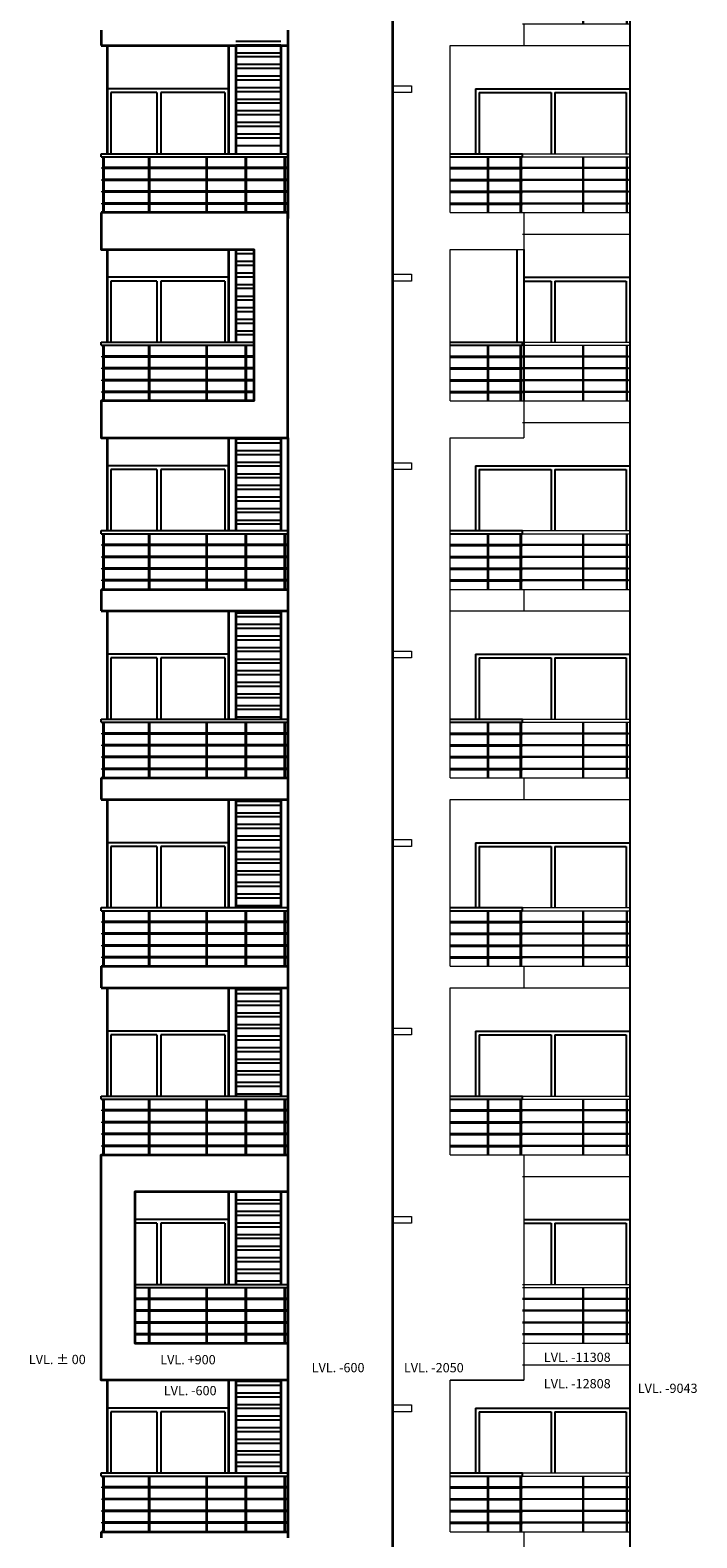
# Model space of a CAD drawing. Extents: x 2169506 to 2739449, y -733801 to -445873.
# Drawn here: x 2404588 to 2415379, y -558910 to -534510 of the extents above; entities that cross this region are included whole.
import ezdxf

# ---------------------------------------------------------------- set-up
doc = ezdxf.new("R2010")
doc.units = 0
doc.header["$LTSCALE"] = 450
doc.header["$MEASUREMENT"] = 0
for name, color, linetype in [('BAL', 7, 'CONTINUOUS'), ('DW', 120, 'CONTINUOUS'), ('HATCH', 9, 'CONTINUOUS'), ('TEXT', 3, 'CONTINUOUS'), ('WIN', 140, 'CONTINUOUS')]:
    doc.layers.add(name, color=color, linetype=linetype)
for name, color, linetype, lineweight in [('COL', 6, 'CONTINUOUS', 35), ('ele 18', 11, 'CONTINUOUS', 18), ('ele 25', 132, 'CONTINUOUS', 25), ('WALL', 1, 'CONTINUOUS', 35), ('work dim', 7, 'CONTINUOUS', 18)]:
    doc.layers.add(name, color=color, linetype=linetype, lineweight=lineweight)
doc.styles.add('d', font='GOTHIC.TTF')
pattern_1 = [(180, (-70613.26, 0), (-3e-14, -187.5), []), (180, (-70675.76, 62.5), (-3e-14, -187.5), [])]

# ---------------------------------------------------------------- blocks, each defined once
blk = doc.blocks.new('A$C6F9D4D7F')
at = {"layer": 'ele 18'}
for p, q in [((-20, 1300), (1715, 1300)), ((-20, 1250), (1715, 1250)), ((956, 350), (956, 1250)), ((972, 350), (972, 1250)), ((1662, 350), (1662, 1250)), ((1678, 350), (1678, 1250)), ((1715, 1250), (1715, 1300)), ((1715, 1250), (1715, 1300)), ((1695, 1075), (-20, 1075)), ((1695, 1059), (-20, 1059)), ((1695, 1059), (1695, 1075)), ((1695, 884), (-20, 884)), ((1695, 868), (-20, 868)), ((1695, 868), (1695, 884)), ((1695, 693), (-20, 693)), ((1695, 677), (-20, 677)), ((1695, 502), (-20, 502)), ((1695, 677), (1695, 693)), ((1695, 486), (1695, 502)), ((1695, 486), (-20, 486)), ((-20, 350), (1715, 350)), ((1715, 350), (1715, 250)), ((1715, 250), (1715, 0)), ((-20, 0), (1715, 0))]:
    blk.add_line(p, q, dxfattribs=at)
blk = doc.blocks.new('A$C2AE45A44')
at = {"layer": 'ele 25'}
blk.add_line((1715, 7400), (1715, -54750), dxfattribs=at)
at = {"layer": 'WIN'}
for p, q in [((-785, -6800), (-785, -7850)), ((-785, -6800), (1715, -6800)), ((1715, -6800), (1715, -7850)), ((-725, -6860), (-725, -7850)), ((-725, -6860), (440, -6860)), ((440, -6860), (440, -7850)), ((500, -6860), (1655, -6860)), ((500, -6860), (500, -7850)), ((1655, -6860), (1655, -7850)), ((-3, -9850), (1715, -9850)), ((-3, -9910), (440, -9910)), ((440, -9910), (440, -10900)), ((500, -9910), (1655, -9910)), ((500, -9910), (500, -10900)), ((1655, -9910), (1655, -10900)), ((1715, -9850), (1715, -10900)), ((-785, -12900), (-785, -13950)), ((-785, -12900), (1715, -12900)), ((1715, -12900), (1715, -13950)), ((-725, -12960), (-725, -13950)), ((-725, -12960), (440, -12960)), ((440, -12960), (440, -13950)), ((500, -12960), (1655, -12960)), ((500, -12960), (500, -13950)), ((1655, -12960), (1655, -13950)), ((-785, -15950), (-785, -17000)), ((-785, -15950), (1715, -15950)), ((-725, -16010), (-725, -17000)), ((-725, -16010), (440, -16010)), ((440, -16010), (440, -17000)), ((500, -16010), (1655, -16010)), ((500, -16010), (500, -17000)), ((1655, -16010), (1655, -17000)), ((1715, -15950), (1715, -17000)), ((-785, -19000), (-785, -20050)), ((-785, -19000), (1715, -19000)), ((1715, -19000), (1715, -20050)), ((-725, -19060), (-725, -20050)), ((-725, -19060), (440, -19060)), ((440, -19060), (440, -20050)), ((500, -19060), (1655, -19060)), ((500, -19060), (500, -20050)), ((1655, -19060), (1655, -20050)), ((-785, -22050), (-785, -23100)), ((-785, -22050), (1715, -22050)), ((-725, -22110), (-725, -23100)), ((-725, -22110), (440, -22110)), ((440, -22110), (440, -23100)), ((500, -22110), (1655, -22110)), ((500, -22110), (500, -23100)), ((1655, -22110), (1655, -23100)), ((1715, -22050), (1715, -23100)), ((-3, -25100), (1715, -25100)), ((1715, -25100), (1715, -26150)), ((-3, -25160), (440, -25160)), ((440, -25160), (440, -26150)), ((500, -25160), (1655, -25160)), ((500, -25160), (500, -26150)), ((1655, -25160), (1655, -26150)), ((-785, -28150), (-785, -29200)), ((-785, -28150), (1715, -28150)), ((-725, -28210), (-725, -29200)), ((-725, -28210), (440, -28210)), ((440, -28210), (440, -29200)), ((500, -28210), (1655, -28210)), ((500, -28210), (500, -29200)), ((1655, -28210), (1655, -29200)), ((1715, -28150), (1715, -29200))]:
    blk.add_line(p, q, dxfattribs=at)
at = {"layer": 'TEXT'}
for p in [(0, -6100), (0, -9150), (0, -12200), (0, -15250), (0, -18300), (0, -21350), (0, -24400), (0, -27450), (0, -30500)]:
    blk.add_blockref('A$C6F9D4D7F', p, dxfattribs=at)

msp = doc.modelspace()

# ---------------------------------------------------------------- hatches: boundary and pattern name
at = {"layer": 'HATCH'}
h = msp.add_hatch(dxfattribs=at)
h.set_pattern_fill('ANSI32', color=256, scale=500, angle=135, style=0)
h.set_pattern_definition([(180, (-70613.26, -6000), (-3e-14, -187.5), []), (180, (-70675.76, -5937.5), (-3e-14, -187.5), [])])
h.paths.add_polyline_path([(2408644.67, -534659.68), (2407914.67, -534659.68), (2407914.67, -536409.68), (2408644.67, -536409.68)])
h = msp.add_hatch(dxfattribs=at)
h.set_pattern_fill('ANSI32', color=256, scale=500, angle=135, style=0)
h.set_pattern_definition(pattern_1)
h.paths.add_polyline_path([(2408209.67, -538059.68), (2407914.67, -538059.68), (2407914.67, -539559.68), (2408209.67, -539559.68)])
h = msp.add_hatch(dxfattribs=at)
h.set_pattern_fill('ANSI32', color=256, scale=500, angle=135, style=0)
h.set_pattern_definition([(180, (-70613.26, -15250), (-3e-14, -187.5), []), (180, (-70675.76, -15187.5), (-3e-14, -187.5), [])])
h.paths.add_polyline_path([(2408644.67, -541109.68), (2407914.67, -541109.68), (2407914.67, -542609.68), (2408644.67, -542609.68)])
h = msp.add_hatch(dxfattribs=at)
h.set_pattern_fill('ANSI32', color=256, scale=500, angle=135, style=0)
h.set_pattern_definition([(180, (-70613.26, -15250), (-3e-14, -187.5), []), (180, (-70675.76, -15187.5), (-3e-14, -187.5), [])])
h.paths.add_polyline_path([(2408644.67, -543909.68), (2407914.67, -543909.68), (2407914.67, -545659.68), (2408644.67, -545659.68)])
h = msp.add_hatch(dxfattribs=at)
h.set_pattern_fill('ANSI32', color=256, scale=500, angle=135, style=0)
h.set_pattern_definition([(180, (-70613.26, -18300), (-3e-14, -187.5), []), (180, (-70675.76, -18237.5), (-3e-14, -187.5), [])])
h.paths.add_polyline_path([(2408644.67, -546959.68), (2407914.67, -546959.68), (2407914.67, -548709.68), (2408644.67, -548709.68)])
h = msp.add_hatch(dxfattribs=at)
h.set_pattern_fill('ANSI32', color=256, scale=500, angle=135, style=0)
h.set_pattern_definition([(180, (-70613.26, -21350), (-3e-14, -187.5), []), (180, (-70675.76, -21287.5), (-3e-14, -187.5), [])])
h.paths.add_polyline_path([(2408644.67, -550009.68), (2407914.67, -550009.68), (2407914.67, -551759.68), (2408644.67, -551759.68)])
h = msp.add_hatch(dxfattribs=at)
h.set_pattern_fill('ANSI32', color=256, scale=500, angle=135, style=0)
h.set_pattern_definition(pattern_1)
h.paths.add_polyline_path([(2408644.67, -553309.68), (2407914.67, -553309.68), (2407914.67, -554809.68), (2408644.67, -554809.68)])
h = msp.add_hatch(dxfattribs=at)
h.set_pattern_fill('ANSI32', color=256, scale=500, angle=135, style=0)
h.set_pattern_definition([(180, (-70613.26, -30500), (-3e-14, -187.5), []), (180, (-70675.76, -30437.5), (-3e-14, -187.5), [])])
h.paths.add_polyline_path([(2408644.67, -556359.68), (2407914.67, -556359.68), (2407914.67, -557859.68), (2408644.67, -557859.68)])

# ---------------------------------------------------------------- linework, layer by layer
at = {"layer": 'BAL'}
for p, q in [((2405734.67, -536559.68), (2405734.67, -536509.68)), ((2405734.67, -536509.68), (2408759.67, -536509.68)), ((2408759.67, -536559.68), (2408759.67, -536509.68)), ((2408759.67, -536559.68), (2408759.67, -536509.68)), ((2411387.05, -536509.68), (2412559.67, -536509.68)), ((2412559.67, -536559.68), (2412559.67, -536509.68)), ((2405734.67, -536559.68), (2408759.67, -536559.68)), ((2408739.67, -536734.68), (2405754.67, -536734.68)), ((2405754.67, -536750.68), (2405754.67, -536734.68)), ((2408739.67, -536750.68), (2405754.67, -536750.68)), ((2405771.67, -537459.68), (2405771.67, -536559.68)), ((2405787.67, -537459.68), (2405787.67, -536559.68)), ((2406506.67, -537459.68), (2406506.67, -536559.68)), ((2406522.67, -537459.68), (2406522.67, -536559.68)), ((2407439.67, -537459.68), (2407439.67, -536559.68)), ((2407455.67, -537459.68), (2407455.67, -536559.68)), ((2408071.67, -537459.68), (2408071.67, -536559.68)), ((2408087.67, -537459.68), (2408087.67, -536559.68)), ((2408706.67, -537459.68), (2408706.67, -536559.68)), ((2408722.67, -537459.68), (2408722.67, -536559.68)), ((2408739.67, -536750.68), (2408739.67, -536734.68)), ((2411387.05, -536559.68), (2412559.67, -536559.68)), ((2411387.05, -536734.68), (2412559.67, -536734.68)), ((2411387.05, -536750.68), (2412559.67, -536750.68)), ((2411992.33, -536559.68), (2411992.33, -537459.68)), ((2412008.33, -537459.68), (2412008.33, -536559.68)), ((2412526.67, -537459.68), (2412526.67, -536559.68)), ((2412542.67, -537459.68), (2412542.67, -536559.68)), ((2412559.67, -536750.68), (2412559.67, -536734.68)), ((2408739.67, -536925.68), (2405754.67, -536925.68)), ((2405754.67, -536941.68), (2405754.67, -536925.68)), ((2408739.67, -536941.68), (2405754.67, -536941.68)), ((2408739.67, -536941.68), (2408739.67, -536925.68)), ((2411387.05, -536925.68), (2412559.67, -536925.68)), ((2411387.05, -536941.68), (2412559.67, -536941.68)), ((2412559.67, -536941.68), (2412559.67, -536925.68)), ((2408739.67, -537116.68), (2405754.67, -537116.68)), ((2405754.67, -537132.68), (2405754.67, -537116.68)), ((2408739.67, -537132.68), (2405754.67, -537132.68)), ((2408739.67, -537132.68), (2408739.67, -537116.68)), ((2411387.05, -537116.68), (2412559.67, -537116.68)), ((2411387.05, -537132.68), (2412559.67, -537132.68)), ((2412559.67, -537132.68), (2412559.67, -537116.68)), ((2408739.67, -537307.68), (2405754.67, -537307.68)), ((2405754.67, -537323.68), (2405754.67, -537307.68)), ((2408739.67, -537323.68), (2405754.67, -537323.68)), ((2408739.67, -537323.68), (2408739.67, -537307.68)), ((2411387.05, -537307.68), (2412559.67, -537307.68)), ((2411387.05, -537323.68), (2412559.67, -537323.68)), ((2412559.67, -537323.68), (2412559.67, -537307.68)), ((2405734.67, -539609.68), (2405734.67, -539559.68)), ((2405734.67, -539559.68), (2408209.67, -539559.68)), ((2405734.67, -539609.68), (2408209.67, -539609.68)), ((2405771.67, -540509.68), (2405771.67, -539609.68)), ((2405787.67, -540509.68), (2405787.67, -539609.68)), ((2406506.67, -540509.68), (2406506.67, -539609.68)), ((2406522.67, -540509.68), (2406522.67, -539609.68)), ((2407439.67, -540509.68), (2407439.67, -539609.68)), ((2407455.67, -540509.68), (2407455.67, -539609.68)), ((2408071.67, -540509.68), (2408071.67, -539609.68)), ((2408087.67, -540509.68), (2408087.67, -539609.68)), ((2411387.05, -539559.68), (2412559.67, -539559.68)), ((2411387.05, -539609.68), (2412559.67, -539609.68)), ((2411992.33, -539609.68), (2411992.33, -540509.68)), ((2412008.33, -540509.68), (2412008.33, -539609.68)), ((2412526.67, -540509.68), (2412526.67, -539609.68)), ((2412542.67, -540509.68), (2412542.67, -539609.68)), ((2412559.67, -539609.68), (2412559.67, -539559.68)), ((2408209.67, -539784.68), (2405754.67, -539784.68)), ((2405754.67, -539800.68), (2405754.67, -539784.68)), ((2408209.67, -539800.68), (2405754.67, -539800.68)), ((2411387.05, -539784.68), (2412559.67, -539784.68)), ((2411387.05, -539800.68), (2412559.67, -539800.68)), ((2412559.67, -539800.68), (2412559.67, -539784.68)), ((2408209.67, -539975.68), (2405754.67, -539975.68)), ((2405754.67, -539991.68), (2405754.67, -539975.68)), ((2408209.67, -539991.68), (2405754.67, -539991.68)), ((2408209.67, -540166.68), (2405754.67, -540166.68)), ((2405754.67, -540182.68), (2405754.67, -540166.68)), ((2408209.67, -540182.68), (2405754.67, -540182.68)), ((2411387.05, -539975.68), (2412559.67, -539975.68)), ((2411387.05, -539991.68), (2412559.67, -539991.68)), ((2411387.05, -540166.68), (2412559.67, -540166.68)), ((2411387.05, -540182.68), (2412559.67, -540182.68)), ((2412559.67, -539991.68), (2412559.67, -539975.68)), ((2412559.67, -540182.68), (2412559.67, -540166.68)), ((2408209.67, -540357.68), (2405754.67, -540357.68)), ((2405754.67, -540373.68), (2405754.67, -540357.68)), ((2408209.67, -540373.68), (2405754.67, -540373.68)), ((2411387.05, -540357.68), (2412559.67, -540357.68)), ((2411387.05, -540373.68), (2412559.67, -540373.68)), ((2412559.67, -540373.68), (2412559.67, -540357.68)), ((2405734.67, -542659.68), (2405734.67, -542609.68)), ((2405734.67, -542609.68), (2408759.67, -542609.68)), ((2408759.67, -542659.68), (2408759.67, -542609.68)), ((2408759.67, -542659.68), (2408759.67, -542609.68)), ((2411387.05, -542609.68), (2412559.67, -542609.68)), ((2412559.67, -542659.68), (2412559.67, -542609.68)), ((2405734.67, -542659.68), (2408759.67, -542659.68)), ((2408739.67, -542834.68), (2405754.67, -542834.68)), ((2405754.67, -542850.68), (2405754.67, -542834.68)), ((2408739.67, -542850.68), (2405754.67, -542850.68)), ((2405771.67, -543559.68), (2405771.67, -542659.68)), ((2405787.67, -543559.68), (2405787.67, -542659.68)), ((2406506.67, -543559.68), (2406506.67, -542659.68)), ((2406522.67, -543559.68), (2406522.67, -542659.68)), ((2407439.67, -543559.68), (2407439.67, -542659.68)), ((2407455.67, -543559.68), (2407455.67, -542659.68)), ((2408071.67, -543559.68), (2408071.67, -542659.68)), ((2408087.67, -543559.68), (2408087.67, -542659.68)), ((2408706.67, -543559.68), (2408706.67, -542659.68)), ((2408722.67, -543559.68), (2408722.67, -542659.68)), ((2408739.67, -542850.68), (2408739.67, -542834.68)), ((2411387.05, -542659.68), (2412559.67, -542659.68)), ((2411387.05, -542834.68), (2412559.67, -542834.68)), ((2411387.05, -542850.68), (2412559.67, -542850.68)), ((2411992.33, -542659.68), (2411992.33, -543559.68)), ((2412008.33, -543559.68), (2412008.33, -542659.68)), ((2412526.67, -543559.68), (2412526.67, -542659.68)), ((2412542.67, -543559.68), (2412542.67, -542659.68)), ((2412559.67, -542850.68), (2412559.67, -542834.68)), ((2408739.67, -543025.68), (2405754.67, -543025.68)), ((2405754.67, -543041.68), (2405754.67, -543025.68)), ((2408739.67, -543041.68), (2405754.67, -543041.68)), ((2408739.67, -543041.68), (2408739.67, -543025.68)), ((2411387.05, -543025.68), (2412559.67, -543025.68)), ((2411387.05, -543041.68), (2412559.67, -543041.68)), ((2412559.67, -543041.68), (2412559.67, -543025.68)), ((2408739.67, -543216.68), (2405754.67, -543216.68)), ((2405754.67, -543232.68), (2405754.67, -543216.68)), ((2408739.67, -543232.68), (2405754.67, -543232.68)), ((2408739.67, -543232.68), (2408739.67, -543216.68)), ((2411387.05, -543216.68), (2412559.67, -543216.68)), ((2411387.05, -543232.68), (2412559.67, -543232.68)), ((2412559.67, -543232.68), (2412559.67, -543216.68)), ((2408739.67, -543407.68), (2405754.67, -543407.68)), ((2405754.67, -543423.68), (2405754.67, -543407.68)), ((2408739.67, -543423.68), (2405754.67, -543423.68)), ((2408739.67, -543423.68), (2408739.67, -543407.68)), ((2411387.05, -543407.68), (2412559.67, -543407.68)), ((2411387.05, -543423.68), (2412559.67, -543423.68)), ((2412559.67, -543423.68), (2412559.67, -543407.68)), ((2405734.67, -545709.68), (2405734.67, -545659.68)), ((2405734.67, -545659.68), (2408759.67, -545659.68)), ((2405734.67, -545709.68), (2408759.67, -545709.68)), ((2405771.67, -546609.68), (2405771.67, -545709.68)), ((2405787.67, -546609.68), (2405787.67, -545709.68)), ((2406506.67, -546609.68), (2406506.67, -545709.68)), ((2406522.67, -546609.68), (2406522.67, -545709.68)), ((2407439.67, -546609.68), (2407439.67, -545709.68)), ((2407455.67, -546609.68), (2407455.67, -545709.68)), ((2408071.67, -546609.68), (2408071.67, -545709.68)), ((2408087.67, -546609.68), (2408087.67, -545709.68)), ((2408706.67, -546609.68), (2408706.67, -545709.68)), ((2408722.67, -546609.68), (2408722.67, -545709.68)), ((2408759.67, -545709.68), (2408759.67, -545659.68)), ((2408759.67, -545709.68), (2408759.67, -545659.68)), ((2411387.05, -545659.68), (2412559.67, -545659.68)), ((2411387.05, -545709.68), (2412559.67, -545709.68)), ((2411992.33, -545709.68), (2411992.33, -546609.68)), ((2412008.33, -546609.68), (2412008.33, -545709.68)), ((2412526.67, -546609.68), (2412526.67, -545709.68)), ((2412542.67, -546609.68), (2412542.67, -545709.68)), ((2412559.67, -545709.68), (2412559.67, -545659.68)), ((2408739.67, -545884.68), (2405754.67, -545884.68)), ((2405754.67, -545900.68), (2405754.67, -545884.68)), ((2408739.67, -545900.68), (2405754.67, -545900.68)), ((2408739.67, -545900.68), (2408739.67, -545884.68)), ((2411387.05, -545884.68), (2412559.67, -545884.68)), ((2411387.05, -545900.68), (2412559.67, -545900.68)), ((2412559.67, -545900.68), (2412559.67, -545884.68)), ((2408739.67, -546075.68), (2405754.67, -546075.68)), ((2405754.67, -546091.68), (2405754.67, -546075.68)), ((2408739.67, -546091.68), (2405754.67, -546091.68)), ((2408739.67, -546266.68), (2405754.67, -546266.68)), ((2405754.67, -546282.68), (2405754.67, -546266.68)), ((2408739.67, -546282.68), (2405754.67, -546282.68)), ((2408739.67, -546091.68), (2408739.67, -546075.68)), ((2408739.67, -546282.68), (2408739.67, -546266.68)), ((2411387.05, -546075.68), (2412559.67, -546075.68)), ((2411387.05, -546091.68), (2412559.67, -546091.68)), ((2411387.05, -546266.68), (2412559.67, -546266.68)), ((2411387.05, -546282.68), (2412559.67, -546282.68)), ((2412559.67, -546091.68), (2412559.67, -546075.68)), ((2412559.67, -546282.68), (2412559.67, -546266.68)), ((2408739.67, -546457.68), (2405754.67, -546457.68)), ((2405754.67, -546473.68), (2405754.67, -546457.68)), ((2408739.67, -546473.68), (2405754.67, -546473.68)), ((2408739.67, -546473.68), (2408739.67, -546457.68)), ((2411387.05, -546457.68), (2412559.67, -546457.68)), ((2411387.05, -546473.68), (2412559.67, -546473.68)), ((2412559.67, -546473.68), (2412559.67, -546457.68)), ((2405734.67, -548759.68), (2405734.67, -548709.68)), ((2405734.67, -548709.68), (2408759.67, -548709.68)), ((2408759.67, -548759.68), (2408759.67, -548709.68)), ((2408759.67, -548759.68), (2408759.67, -548709.68)), ((2411387.05, -548709.68), (2412559.67, -548709.68)), ((2412559.67, -548759.68), (2412559.67, -548709.68)), ((2405734.67, -548759.68), (2408759.67, -548759.68)), ((2408739.67, -548934.68), (2405754.67, -548934.68)), ((2405754.67, -548950.68), (2405754.67, -548934.68)), ((2408739.67, -548950.68), (2405754.67, -548950.68)), ((2405771.67, -549659.68), (2405771.67, -548759.68)), ((2405787.67, -549659.68), (2405787.67, -548759.68)), ((2406506.67, -549659.68), (2406506.67, -548759.68)), ((2406522.67, -549659.68), (2406522.67, -548759.68)), ((2407439.67, -549659.68), (2407439.67, -548759.68)), ((2407455.67, -549659.68), (2407455.67, -548759.68)), ((2408071.67, -549659.68), (2408071.67, -548759.68)), ((2408087.67, -549659.68), (2408087.67, -548759.68)), ((2408706.67, -549659.68), (2408706.67, -548759.68)), ((2408722.67, -549659.68), (2408722.67, -548759.68)), ((2408739.67, -548950.68), (2408739.67, -548934.68)), ((2411387.05, -548759.68), (2412559.67, -548759.68)), ((2411387.05, -548934.68), (2412559.67, -548934.68)), ((2411387.05, -548950.68), (2412559.67, -548950.68)), ((2411992.33, -548759.68), (2411992.33, -549659.68)), ((2412008.33, -549659.68), (2412008.33, -548759.68)), ((2412526.67, -549659.68), (2412526.67, -548759.68)), ((2412542.67, -549659.68), (2412542.67, -548759.68)), ((2412559.67, -548950.68), (2412559.67, -548934.68)), ((2408739.67, -549125.68), (2405754.67, -549125.68)), ((2405754.67, -549141.68), (2405754.67, -549125.68)), ((2408739.67, -549141.68), (2405754.67, -549141.68)), ((2408739.67, -549141.68), (2408739.67, -549125.68)), ((2411387.05, -549125.68), (2412559.67, -549125.68)), ((2411387.05, -549141.68), (2412559.67, -549141.68)), ((2412559.67, -549141.68), (2412559.67, -549125.68)), ((2408739.67, -549316.68), (2405754.67, -549316.68)), ((2405754.67, -549332.68), (2405754.67, -549316.68)), ((2408739.67, -549332.68), (2405754.67, -549332.68)), ((2408739.67, -549332.68), (2408739.67, -549316.68)), ((2411387.05, -549316.68), (2412559.67, -549316.68)), ((2411387.05, -549332.68), (2412559.67, -549332.68)), ((2412559.67, -549332.68), (2412559.67, -549316.68)), ((2408739.67, -549507.68), (2405754.67, -549507.68)), ((2405754.67, -549523.68), (2405754.67, -549507.68)), ((2408739.67, -549523.68), (2405754.67, -549523.68)), ((2408739.67, -549523.68), (2408739.67, -549507.68)), ((2411387.05, -549507.68), (2412559.67, -549507.68)), ((2411387.05, -549523.68), (2412559.67, -549523.68)), ((2412559.67, -549523.68), (2412559.67, -549507.68)), ((2405734.67, -551809.68), (2405734.67, -551759.68)), ((2405734.67, -551759.68), (2408759.67, -551759.68)), ((2405734.67, -551809.68), (2408759.67, -551809.68)), ((2405771.67, -552709.68), (2405771.67, -551809.68)), ((2405787.67, -552709.68), (2405787.67, -551809.68)), ((2406506.67, -552709.68), (2406506.67, -551809.68)), ((2406522.67, -552709.68), (2406522.67, -551809.68)), ((2407439.67, -552709.68), (2407439.67, -551809.68)), ((2407455.67, -552709.68), (2407455.67, -551809.68)), ((2408071.67, -552709.68), (2408071.67, -551809.68)), ((2408087.67, -552709.68), (2408087.67, -551809.68)), ((2408706.67, -552709.68), (2408706.67, -551809.68)), ((2408722.67, -552709.68), (2408722.67, -551809.68)), ((2408759.67, -551809.68), (2408759.67, -551759.68)), ((2408759.67, -551809.68), (2408759.67, -551759.68)), ((2411387.05, -551759.68), (2412559.67, -551759.68)), ((2411387.05, -551809.68), (2412559.67, -551809.68)), ((2411992.33, -551809.68), (2411992.33, -552709.68)), ((2412008.33, -552709.68), (2412008.33, -551809.68)), ((2412526.67, -552709.68), (2412526.67, -551809.68)), ((2412542.67, -552709.68), (2412542.67, -551809.68)), ((2412559.67, -551809.68), (2412559.67, -551759.68)), ((2408739.67, -551984.68), (2405754.67, -551984.68)), ((2405754.67, -552000.68), (2405754.67, -551984.68)), ((2408739.67, -552000.68), (2405754.67, -552000.68)), ((2408739.67, -552000.68), (2408739.67, -551984.68)), ((2411387.05, -551984.68), (2412559.67, -551984.68)), ((2411387.05, -552000.68), (2412559.67, -552000.68)), ((2412559.67, -552000.68), (2412559.67, -551984.68)), ((2408739.67, -552175.68), (2405754.67, -552175.68)), ((2405754.67, -552191.68), (2405754.67, -552175.68)), ((2408739.67, -552191.68), (2405754.67, -552191.68)), ((2408739.67, -552366.68), (2405754.67, -552366.68)), ((2405754.67, -552382.68), (2405754.67, -552366.68)), ((2408739.67, -552382.68), (2405754.67, -552382.68)), ((2408739.67, -552191.68), (2408739.67, -552175.68)), ((2408739.67, -552382.68), (2408739.67, -552366.68)), ((2411387.05, -552175.68), (2412559.67, -552175.68)), ((2411387.05, -552191.68), (2412559.67, -552191.68)), ((2411387.05, -552366.68), (2412559.67, -552366.68)), ((2411387.05, -552382.68), (2412559.67, -552382.68)), ((2412559.67, -552191.68), (2412559.67, -552175.68)), ((2412559.67, -552382.68), (2412559.67, -552366.68)), ((2408739.67, -552557.68), (2405754.67, -552557.68)), ((2405754.67, -552573.68), (2405754.67, -552557.68)), ((2408739.67, -552573.68), (2405754.67, -552573.68)), ((2408739.67, -552573.68), (2408739.67, -552557.68)), ((2411387.05, -552557.68), (2412559.67, -552557.68)), ((2411387.05, -552573.68), (2412559.67, -552573.68)), ((2412559.67, -552573.68), (2412559.67, -552557.68)), ((2406284.67, -554809.68), (2408759.67, -554809.68)), ((2408759.67, -554859.68), (2408759.67, -554809.68)), ((2408759.67, -554859.68), (2408759.67, -554809.68)), ((2406284.67, -554859.68), (2408759.67, -554859.68)), ((2408739.67, -555034.68), (2406284.67, -555034.68)), ((2408739.67, -555050.68), (2406284.67, -555050.68)), ((2406506.67, -555759.68), (2406506.67, -554859.68)), ((2406522.67, -555759.68), (2406522.67, -554859.68)), ((2407439.67, -555759.68), (2407439.67, -554859.68)), ((2407455.67, -555759.68), (2407455.67, -554859.68)), ((2408071.67, -555759.68), (2408071.67, -554859.68)), ((2408087.67, -555759.68), (2408087.67, -554859.68)), ((2408706.67, -555759.68), (2408706.67, -554859.68)), ((2408722.67, -555759.68), (2408722.67, -554859.68)), ((2408739.67, -555050.68), (2408739.67, -555034.68)), ((2408739.67, -555225.68), (2406284.67, -555225.68)), ((2408739.67, -555241.68), (2406284.67, -555241.68)), ((2408739.67, -555241.68), (2408739.67, -555225.68)), ((2408739.67, -555416.68), (2406284.67, -555416.68)), ((2408739.67, -555432.68), (2406284.67, -555432.68)), ((2408739.67, -555432.68), (2408739.67, -555416.68)), ((2408739.67, -555607.68), (2406284.67, -555607.68)), ((2408739.67, -555623.68), (2406284.67, -555623.68)), ((2408739.67, -555623.68), (2408739.67, -555607.68)), ((2405734.67, -557909.68), (2405734.67, -557859.68)), ((2405734.67, -557859.68), (2408759.67, -557859.68)), ((2405734.67, -557909.68), (2408759.67, -557909.68)), ((2405771.67, -558809.68), (2405771.67, -557909.68)), ((2405787.67, -558809.68), (2405787.67, -557909.68)), ((2406506.67, -558809.68), (2406506.67, -557909.68)), ((2406522.67, -558809.68), (2406522.67, -557909.68)), ((2407439.67, -558809.68), (2407439.67, -557909.68)), ((2407455.67, -558809.68), (2407455.67, -557909.68)), ((2408071.67, -558809.68), (2408071.67, -557909.68)), ((2408087.67, -558809.68), (2408087.67, -557909.68)), ((2408706.67, -558809.68), (2408706.67, -557909.68)), ((2408722.67, -558809.68), (2408722.67, -557909.68)), ((2408759.67, -557909.68), (2408759.67, -557859.68)), ((2408759.67, -557909.68), (2408759.67, -557859.68)), ((2411387.05, -557859.68), (2412559.67, -557859.68)), ((2411387.05, -557909.68), (2412559.67, -557909.68)), ((2411992.33, -557909.68), (2411992.33, -558809.68)), ((2412008.33, -558809.68), (2412008.33, -557909.68)), ((2412526.67, -558809.68), (2412526.67, -557909.68)), ((2412542.67, -558809.68), (2412542.67, -557909.68)), ((2412559.67, -557909.68), (2412559.67, -557859.68)), ((2408739.67, -558084.68), (2405754.67, -558084.68)), ((2405754.67, -558100.68), (2405754.67, -558084.68)), ((2408739.67, -558100.68), (2405754.67, -558100.68)), ((2408739.67, -558100.68), (2408739.67, -558084.68)), ((2411387.05, -558084.68), (2412559.67, -558084.68)), ((2411387.05, -558100.68), (2412559.67, -558100.68)), ((2412559.67, -558100.68), (2412559.67, -558084.68)), ((2408739.67, -558275.68), (2405754.67, -558275.68)), ((2405754.67, -558291.68), (2405754.67, -558275.68)), ((2408739.67, -558291.68), (2405754.67, -558291.68)), ((2408739.67, -558466.68), (2405754.67, -558466.68)), ((2405754.67, -558482.68), (2405754.67, -558466.68)), ((2408739.67, -558482.68), (2405754.67, -558482.68)), ((2408739.67, -558291.68), (2408739.67, -558275.68)), ((2408739.67, -558482.68), (2408739.67, -558466.68)), ((2411387.05, -558275.68), (2412559.67, -558275.68)), ((2411387.05, -558291.68), (2412559.67, -558291.68)), ((2411387.05, -558466.68), (2412559.67, -558466.68)), ((2411387.05, -558482.68), (2412559.67, -558482.68)), ((2412559.67, -558291.68), (2412559.67, -558275.68)), ((2412559.67, -558482.68), (2412559.67, -558466.68)), ((2408739.67, -558657.68), (2405754.67, -558657.68)), ((2405754.67, -558673.68), (2405754.67, -558657.68)), ((2408739.67, -558673.68), (2405754.67, -558673.68)), ((2408739.67, -558673.68), (2408739.67, -558657.68)), ((2411387.05, -558657.68), (2412559.67, -558657.68)), ((2411387.05, -558673.68), (2412559.67, -558673.68)), ((2412559.67, -558673.68), (2412559.67, -558657.68))]:
    msp.add_line(p, q, dxfattribs=at)
at = {"layer": 'COL', "lineweight": 25}
for p, q in [((2412464.67, -538059.68), (2412464.67, -539559.68)), ((2412579.67, -538059.68), (2412579.67, -540509.68))]:
    msp.add_line(p, q, dxfattribs=at)
at = {"layer": 'COL'}
for points in [[(2405734.67, -537459.68), (2405734.67, -538059.68), (2408209.67, -538059.68), (2408209.67, -540509.68), (2405734.67, -540509.68), (2405734.67, -541109.68), (2408759.67, -541109.68), (2408759.67, -537459.68), (2405734.67, -537459.68)], [(2408759.67, -552709.68), (2408759.67, -553309.68), (2406284.67, -553309.68), (2406284.67, -555759.68), (2408759.67, -555759.68), (2408759.67, -556359.68), (2405734.67, -556359.68), (2405734.67, -552709.68), (2408759.67, -552709.68)]]:
    msp.add_lwpolyline(points, dxfattribs=at)
at = {"layer": 'ele 18'}
for p, q in [((2412579.67, -534409.68), (2412579.67, -534759.68)), ((2411387.05, -534759.68), (2412579.67, -534759.68)), ((2411387.05, -537459.68), (2411387.05, -534759.68)), ((2411387.05, -537459.68), (2412579.67, -537459.68)), ((2412579.67, -537459.68), (2412579.67, -538059.68)), ((2411387.05, -538059.68), (2412579.67, -538059.68)), ((2411387.05, -540509.68), (2411387.05, -538059.68)), ((2411387.05, -540509.68), (2412579.67, -540509.68)), ((2412579.67, -540509.68), (2412579.67, -541109.68)), ((2411387.05, -541109.68), (2412579.67, -541109.68)), ((2411387.05, -546609.68), (2411387.05, -541109.68)), ((2411387.05, -543559.68), (2412579.67, -543559.68)), ((2412579.67, -543559.68), (2412579.67, -543909.68)), ((2411387.05, -543909.68), (2412579.67, -543909.68)), ((2411387.05, -546609.68), (2412579.67, -546609.68)), ((2412579.67, -546609.68), (2412579.67, -546959.68)), ((2411387.05, -546959.68), (2412579.67, -546959.68)), ((2411387.05, -549659.68), (2411387.05, -546959.68)), ((2411387.05, -549659.68), (2412579.67, -549659.68)), ((2412579.67, -549659.68), (2412579.67, -550009.68)), ((2411387.05, -550009.68), (2412579.67, -550009.68)), ((2411387.05, -552709.68), (2411387.05, -550009.68)), ((2411387.05, -552709.68), (2412579.67, -552709.68)), ((2412579.67, -552709.68), (2412579.67, -553309.68)), ((2412579.67, -555759.68), (2412579.67, -556359.68)), ((2411387.05, -556359.68), (2412579.67, -556359.68)), ((2411387.05, -558809.68), (2411387.05, -556359.68)), ((2411387.05, -558809.68), (2412579.67, -558809.68)), ((2412579.67, -558809.68), (2412579.67, -559159.68))]:
    msp.add_line(p, q, dxfattribs=at)
msp.add_lwpolyline([(2411387.05, -552709.68), (2412579.67, -552709.68), (2412579.67, -556359.68), (2411387.05, -556359.68)], dxfattribs=at)
at = {"layer": 'WALL'}
for p, q in [((2410459.67, -586509.68), (2410459.67, -521259.68)), ((2405734.67, -534509.68), (2405734.67, -534759.68)), ((2408759.67, -534509.68), (2408759.67, -534759.68)), ((2405734.67, -534759.68), (2408759.67, -534759.68)), ((2405834.67, -534759.68), (2405834.67, -536509.68)), ((2407799.67, -534759.68), (2407799.67, -536509.68)), ((2407914.67, -534759.68), (2407914.67, -536509.68)), ((2408644.67, -534759.68), (2408644.67, -536509.68)), ((2408759.67, -534759.68), (2408759.67, -537459.68)), ((2408759.67, -537459.68), (2408759.67, -537559.68)), ((2405834.67, -538059.68), (2405834.67, -539559.68)), ((2407799.67, -538059.68), (2407799.67, -539559.68)), ((2407914.67, -538059.68), (2407914.67, -539559.68)), ((2405834.67, -541109.68), (2405834.67, -542609.68)), ((2407799.67, -541109.68), (2407799.67, -542609.68)), ((2407914.67, -541109.68), (2407914.67, -542609.68)), ((2408644.67, -541109.68), (2408644.67, -542609.68)), ((2408759.67, -541109.68), (2408759.67, -543559.68)), ((2405734.67, -543559.68), (2405734.67, -543659.68)), ((2405734.67, -543559.68), (2408759.67, -543559.68)), ((2408759.67, -543559.68), (2408759.67, -543659.68)), ((2405734.67, -543659.68), (2405734.67, -543909.68)), ((2408759.67, -543659.68), (2408759.67, -543909.68)), ((2405734.67, -543909.68), (2408759.67, -543909.68)), ((2405834.67, -543909.68), (2405834.67, -545659.68)), ((2407799.67, -543909.68), (2407799.67, -545659.68)), ((2407914.67, -543909.68), (2407914.67, -545659.68)), ((2408644.67, -543909.68), (2408644.67, -545659.68)), ((2408759.67, -543909.68), (2408759.67, -546609.68)), ((2405734.67, -546609.68), (2405734.67, -546709.68)), ((2405734.67, -546609.68), (2408759.67, -546609.68)), ((2405734.67, -546709.68), (2405734.67, -546959.68)), ((2408759.67, -546609.68), (2408759.67, -546709.68)), ((2408759.67, -546709.68), (2408759.67, -546959.68)), ((2405734.67, -546959.68), (2408759.67, -546959.68)), ((2405834.67, -546959.68), (2405834.67, -548709.68)), ((2407799.67, -546959.68), (2407799.67, -548709.68)), ((2407914.67, -546959.68), (2407914.67, -548709.68)), ((2408644.67, -546959.68), (2408644.67, -548709.68)), ((2408759.67, -546959.68), (2408759.67, -549659.68)), ((2405734.67, -549659.68), (2405734.67, -549759.68)), ((2405734.67, -549659.68), (2408759.67, -549659.68)), ((2408759.67, -549659.68), (2408759.67, -549759.68)), ((2405734.67, -549759.68), (2405734.67, -550009.68)), ((2408759.67, -549759.68), (2408759.67, -550009.68)), ((2405734.67, -550009.68), (2408759.67, -550009.68)), ((2405834.67, -550009.68), (2405834.67, -551759.68)), ((2407799.67, -550009.68), (2407799.67, -551759.68)), ((2407914.67, -550009.68), (2407914.67, -551759.68)), ((2408644.67, -550009.68), (2408644.67, -551759.68)), ((2408759.67, -550009.68), (2408759.67, -552709.68)), ((2407799.67, -553309.68), (2407799.67, -554809.68)), ((2407914.67, -553309.68), (2407914.67, -554809.68)), ((2408644.67, -553309.68), (2408644.67, -554809.68)), ((2408759.67, -553309.68), (2408759.67, -555759.68)), ((2405834.67, -556359.68), (2405834.67, -557859.68)), ((2407799.67, -556359.68), (2407799.67, -557859.68)), ((2407914.67, -556359.68), (2407914.67, -557859.68)), ((2408644.67, -556359.68), (2408644.67, -557859.68)), ((2408759.67, -556359.68), (2408759.67, -558809.68)), ((2405734.67, -558809.68), (2405734.67, -558909.68)), ((2405734.67, -558809.68), (2408759.67, -558809.68)), ((2408759.67, -558809.68), (2408759.67, -558909.68))]:
    msp.add_line(p, q, dxfattribs=at)
at = {"layer": 'WIN'}
for p, q in [((2407799.67, -535459.68), (2405834.67, -535459.68)), ((2405894.67, -535519.68), (2405894.67, -536509.68)), ((2406640.67, -535519.68), (2405894.67, -535519.68)), ((2406640.67, -535519.68), (2406640.67, -536509.68)), ((2407739.67, -535519.68), (2406700.67, -535519.68)), ((2406700.67, -535519.68), (2406700.67, -536509.68)), ((2407739.67, -535519.68), (2407739.67, -536509.68)), ((2407799.67, -535459.68), (2407799.67, -536509.68)), ((2407799.67, -538509.68), (2405834.67, -538509.68)), ((2405894.67, -538569.68), (2405894.67, -539559.68)), ((2406640.67, -538569.68), (2405894.67, -538569.68)), ((2406640.67, -538569.68), (2406640.67, -539559.68)), ((2407739.67, -538569.68), (2406700.67, -538569.68)), ((2406700.67, -538569.68), (2406700.67, -539559.68)), ((2407739.67, -538569.68), (2407739.67, -539559.68)), ((2407799.67, -538509.68), (2407799.67, -539559.68)), ((2407799.67, -541559.68), (2405834.67, -541559.68)), ((2405894.67, -541619.68), (2405894.67, -542609.68)), ((2406640.67, -541619.68), (2405894.67, -541619.68)), ((2406640.67, -541619.68), (2406640.67, -542609.68)), ((2407739.67, -541619.68), (2406700.67, -541619.68)), ((2406700.67, -541619.68), (2406700.67, -542609.68)), ((2407739.67, -541619.68), (2407739.67, -542609.68)), ((2407799.67, -541559.68), (2407799.67, -542609.68)), ((2407799.67, -544609.68), (2405834.67, -544609.68)), ((2405894.67, -544669.68), (2405894.67, -545659.68)), ((2406640.67, -544669.68), (2405894.67, -544669.68)), ((2406640.67, -544669.68), (2406640.67, -545659.68)), ((2407739.67, -544669.68), (2406700.67, -544669.68)), ((2406700.67, -544669.68), (2406700.67, -545659.68)), ((2407739.67, -544669.68), (2407739.67, -545659.68)), ((2407799.67, -544609.68), (2407799.67, -545659.68)), ((2407799.67, -547659.68), (2405834.67, -547659.68)), ((2405894.67, -547719.68), (2405894.67, -548709.68)), ((2406640.67, -547719.68), (2405894.67, -547719.68)), ((2406640.67, -547719.68), (2406640.67, -548709.68)), ((2407739.67, -547719.68), (2406700.67, -547719.68)), ((2406700.67, -547719.68), (2406700.67, -548709.68)), ((2407739.67, -547719.68), (2407739.67, -548709.68)), ((2407799.67, -547659.68), (2407799.67, -548709.68)), ((2407799.67, -550709.68), (2405834.67, -550709.68)), ((2405894.67, -550769.68), (2405894.67, -551759.68)), ((2406640.67, -550769.68), (2405894.67, -550769.68)), ((2406640.67, -550769.68), (2406640.67, -551759.68)), ((2407739.67, -550769.68), (2406700.67, -550769.68)), ((2406700.67, -550769.68), (2406700.67, -551759.68)), ((2407739.67, -550769.68), (2407739.67, -551759.68)), ((2407799.67, -550709.68), (2407799.67, -551759.68)), ((2407799.67, -553759.68), (2406284.67, -553759.68)), ((2406640.67, -553819.68), (2406284.67, -553819.68)), ((2406640.67, -553819.68), (2406640.67, -554809.68)), ((2407739.67, -553819.68), (2406700.67, -553819.68)), ((2406700.67, -553819.68), (2406700.67, -554809.68)), ((2407739.67, -553819.68), (2407739.67, -554809.68)), ((2407799.67, -553759.68), (2407799.67, -554809.68)), ((2407799.67, -556809.68), (2405834.67, -556809.68)), ((2405894.67, -556869.68), (2405894.67, -557859.68)), ((2406640.67, -556869.68), (2405894.67, -556869.68)), ((2406640.67, -556869.68), (2406640.67, -557859.68)), ((2407739.67, -556869.68), (2406700.67, -556869.68)), ((2406700.67, -556869.68), (2406700.67, -557859.68)), ((2407739.67, -556869.68), (2407739.67, -557859.68)), ((2407799.67, -556809.68), (2407799.67, -557859.68))]:
    msp.add_line(p, q, dxfattribs=at)
at = {"layer": 'work dim'}
for points in [[(2410459.67, -535409.68), (2410759.67, -535409.68), (2410759.67, -535519.68), (2410459.67, -535519.68)], [(2410459.67, -538459.68), (2410759.67, -538459.68), (2410759.67, -538569.68), (2410459.67, -538569.68)], [(2410459.67, -541509.68), (2410759.67, -541509.68), (2410759.67, -541619.68), (2410459.67, -541619.68)], [(2410459.67, -544559.68), (2410759.67, -544559.68), (2410759.67, -544669.68), (2410459.67, -544669.68)], [(2410459.67, -547609.68), (2410759.67, -547609.68), (2410759.67, -547719.68), (2410459.67, -547719.68)], [(2410459.67, -550659.68), (2410759.67, -550659.68), (2410759.67, -550769.68), (2410459.67, -550769.68)], [(2410459.67, -553709.68), (2410759.67, -553709.68), (2410759.67, -553819.68), (2410459.67, -553819.68)], [(2410459.67, -556759.68), (2410759.67, -556759.68), (2410759.67, -556869.68), (2410459.67, -556869.68)]]:
    msp.add_lwpolyline(points, close=True, dxfattribs=at)

# ---------------------------------------------------------------- block references
at = {"layer": 'TEXT'}
msp.add_blockref('A$C2AE45A44', (2412579.67, -528659.68), dxfattribs=at)

# ---------------------------------------------------------------- texts
at = {"layer": 'DW', "style": 'd'}
for s, p in [('LVL. %%P 00', (2404567.21, -556097.97)), ('LVL. +900', (2406693.76, -556100.89)), ('LVL. -11308', (2412903.04, -556062.65)), ('LVL. -600', (2409145.41, -556230.3)), ('LVL. -2050', (2410637.46, -556230.3)), ('LVL. -600', (2406750.97, -556602.13)), ('LVL. -12808', (2412903.04, -556489.05)), ('LVL. -9043', (2414422.61, -556564.53))]:
    msp.add_text(s, height=150, dxfattribs=at).set_placement(p)

doc.saveas('drawing.dxf')
